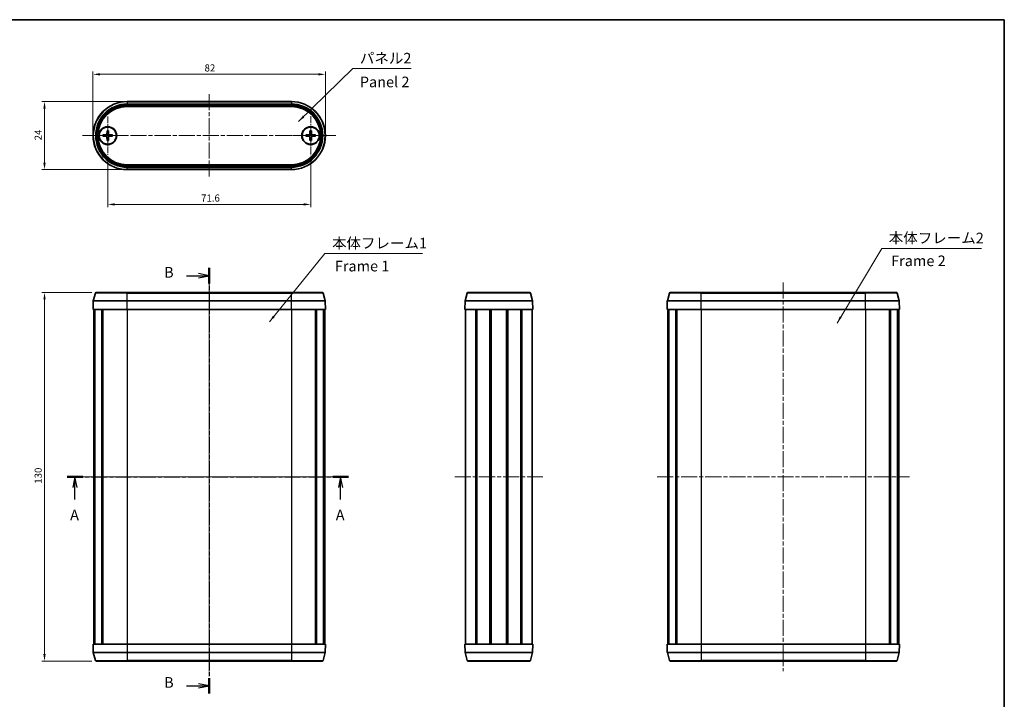
# Model space of a CAD drawing. Units: millimetres. Extents: x 0 to 1985, y 0 to 422.
# Drawn here: x 640 to 987, y 182 to 422 of the extents above; entities that cross this region are included whole.
import ezdxf

# ---------------------------------------------------------------- set-up
doc = ezdxf.new("R2010")
doc.units = ezdxf.units.MM
doc.linetypes.add('CHAIN', pattern=[0.3543, 0.2362, -0.0295, 0.0591, -0.0295])
doc.layers.get('Defpoints').update_dxf_attribs({"lineweight": 25})
for name, color, linetype, lineweight in [('Border (ISO)', 7, 'Continuous', 35), ('Center Mark (ISO)', 131, 'Continuous', 18), ('Centerline (ISO)', 131, 'Continuous', 18), ('Dimension (ISO)', 7, 'Continuous', 18), ('Section Line (ISO)', 7, 'CHAIN', 25), ('Symbol (ISO)', 7, 'Continuous', 18), ('Visible (ISO)', 7, 'Continuous', 35), ('Visible Narrow (ISO)', 7, 'Continuous', 25)]:
    doc.layers.add(name, color=color, linetype=linetype, lineweight=lineweight)
doc.styles.add('Note Text (TK)', font='txt')
doc.dimstyles.new('Default - Method 1b (TK)', dxfattribs={"dimtxt": 2.5, "dimasz": 2.5, "dimexe": 1, "dimexo": 1.5, "dimgap": 1, "dimtad": 1, "dimtoh": 1, "dimrnd": 1e-08, "dimdsep": 46, "dimtxsty": 'Note Text (TK)', "dimcen": 0.09, "dimdle": 5, "dimclrd": 100, "dimclre": 100, "dimclrt": 7, "dimadec": 1, "dimazin": 1, "dimtfac": 1, "dimtmove": 0, "dimatfit": 3, "dimfxl": 1, "dimtolj": 1, "dimlwd": -1, "dimlwe": -1, "dimarcsym": 0})
doc.dimstyles.new('Default - Method 1b (TK)$7', dxfattribs={"dimtxt": 2.5, "dimasz": 2.5, "dimexe": 1, "dimexo": 1.5, "dimgap": 1, "dimtad": 1, "dimtoh": 1, "dimrnd": 1e-08, "dimdsep": 46, "dimtxsty": 'Note Text (TK)', "dimcen": 0.09, "dimdle": 5, "dimclrd": 100, "dimclre": 100, "dimclrt": 7, "dimadec": 1, "dimazin": 1, "dimtfac": 1, "dimtmove": 0, "dimatfit": 3, "dimfxl": 1, "dimtolj": 1, "dimlwd": -1, "dimlwe": -1, "dimarcsym": 0})

# ---------------------------------------------------------------- blocks, each defined once
blk = doc.blocks.new('図面枠 tk図枠')
at = {"layer": 'Border (ISO)'}
for p, q in [((14.5, 289), (405.5, 289)), ((405.5, 289), (405.5, 8))]:
    blk.add_line(p, q, dxfattribs=at)
blk = doc.blocks.new('2dTransSection0')
at = {"layer": 'Section Line (ISO)', "linetype": 'CHAIN', "ltscale": 16.031698}
blk.add_line((185.07, 181.56), (251.23, 181.56), dxfattribs=at)
at = {"layer": 'Section Line (ISO)', "linetype": 'Continuous', "lineweight": 50}
for p, q in [((185.07, 181.56), (188.75, 181.56)), ((247.55, 181.56), (251.23, 181.56))]:
    blk.add_line(p, q, dxfattribs=at)
at = {"layer": 'Section Line (ISO)', "linetype": 'Continuous'}
for p, q in [((186.91, 181.56), (186.41, 179.06)), ((186.91, 179.06), (186.91, 181.56)), ((187.41, 179.06), (186.91, 181.56)), ((249.39, 181.56), (248.89, 179.06)), ((249.39, 179.06), (249.39, 181.56)), ((249.89, 179.06), (249.39, 181.56)), ((186.91, 176.24), (186.91, 179.06)), ((249.39, 176.24), (249.39, 179.06))]:
    blk.add_line(p, q, dxfattribs=at)
at = {"layer": 'Section Line (ISO)', "char_height": 2.5, "attachment_point": 7, "style": 'Note Text (TK)'}
for insert in [(185.77, 170.53), (248.25, 170.53)]:
    blk.add_mtext('A', dxfattribs=dict(at, insert=insert))
blk = doc.blocks.new('2dTransSection1')
at = {"layer": 'Section Line (ISO)', "linetype": 'Continuous'}
for p, q in [((218.48, 228.81), (215.98, 229.31)), ((213.16, 228.81), (215.98, 228.81)), ((215.98, 228.81), (218.48, 228.81)), ((215.98, 228.31), (218.48, 228.81)), ((213.16, 132.39), (215.98, 132.39)), ((218.48, 132.39), (215.98, 132.89)), ((215.98, 132.39), (218.48, 132.39)), ((215.98, 131.89), (218.48, 132.39))]:
    blk.add_line(p, q, dxfattribs=at)
at = {"layer": 'Section Line (ISO)', "linetype": 'CHAIN', "ltscale": 16.007097}
blk.add_line((218.48, 230.64), (218.48, 130.56), dxfattribs=at)
at = {"layer": 'Section Line (ISO)', "linetype": 'Continuous', "lineweight": 50}
for p, q in [((218.48, 230.64), (218.48, 226.97)), ((218.48, 134.23), (218.48, 130.56))]:
    blk.add_line(p, q, dxfattribs=at)
at = {"layer": 'Section Line (ISO)', "char_height": 2.5, "attachment_point": 7, "style": 'Note Text (TK)'}
for insert in [(207.87, 227.58), (207.87, 131.17)]:
    blk.add_mtext('B', dxfattribs=dict(at, insert=insert))
blk = doc.blocks.new('*D24')
at = {"layer": 'Defpoints', "color": 0}
for p in [(747.97, 402.24), (665.97, 380.62), (747.97, 380.62)]:
    blk.add_point(p, dxfattribs=at)
at = {"layer": 'Dimension (ISO)', "color": 100}
for p, q in [((665.97, 382.12), (665.97, 403.24)), ((747.97, 382.12), (747.97, 403.24)), ((668.47, 402.24), (745.47, 402.24))]:
    blk.add_line(p, q, dxfattribs=at)
for points in [[(668.47, 402.65), (668.47, 401.82), (665.97, 402.24)], [(745.47, 402.65), (745.47, 401.82), (747.97, 402.24)]]:
    blk.add_solid(points, dxfattribs=at)
at = {"layer": 'Dimension (ISO)', "color": 7, "insert": (705.33, 404.49), "char_height": 2.5, "attachment_point": 4, "style": 'Note Text (TK)'}
blk.add_mtext('\\A1;82', dxfattribs=at)
blk = doc.blocks.new('*D25')
at = {"layer": 'Defpoints', "color": 0}
for p in [(671.17, 373.87), (742.77, 373.72), (742.77, 356.36)]:
    blk.add_point(p, dxfattribs=at)
at = {"layer": 'Dimension (ISO)', "color": 100}
for p, q in [((671.17, 372.37), (671.17, 355.36)), ((742.77, 372.22), (742.77, 355.36)), ((673.67, 356.36), (740.27, 356.36))]:
    blk.add_line(p, q, dxfattribs=at)
for points in [[(673.67, 356.78), (673.67, 355.95), (671.17, 356.36)], [(740.27, 356.78), (740.27, 355.95), (742.77, 356.36)]]:
    blk.add_solid(points, dxfattribs=at)
at = {"layer": 'Dimension (ISO)', "color": 7, "insert": (704.1, 358.61), "char_height": 2.5, "attachment_point": 4, "style": 'Note Text (TK)'}
blk.add_mtext('\\A1;71.6', dxfattribs=at)
blk = doc.blocks.new('*D26')
at = {"layer": 'Defpoints', "color": 0}
for p in [(677.97, 392.62), (648.87, 368.62), (677.97, 368.62)]:
    blk.add_point(p, dxfattribs=at)
at = {"layer": 'Dimension (ISO)', "color": 100}
for p, q in [((676.47, 392.62), (647.87, 392.62)), ((648.87, 390.12), (648.87, 371.12)), ((676.47, 368.62), (647.87, 368.62))]:
    blk.add_line(p, q, dxfattribs=at)
for points in [[(648.45, 390.12), (649.28, 390.12), (648.87, 392.62)], [(648.45, 371.12), (649.28, 371.12), (648.87, 368.62)]]:
    blk.add_solid(points, dxfattribs=at)
at = {"layer": 'Dimension (ISO)', "color": 7, "insert": (646.62, 378.95), "char_height": 2.5, "attachment_point": 4, "rotation": 90, "style": 'Note Text (TK)'}
blk.add_mtext('\\A1;24', dxfattribs=at)
blk = doc.blocks.new('*D27')
at = {"layer": 'Defpoints', "color": 0}
for p in [(667.11, 325.34), (648.87, 195.34), (667.11, 195.34)]:
    blk.add_point(p, dxfattribs=at)
at = {"layer": 'Dimension (ISO)', "color": 100}
for p, q in [((665.61, 325.34), (647.87, 325.34)), ((648.87, 322.84), (648.87, 197.84)), ((665.61, 195.34), (647.87, 195.34))]:
    blk.add_line(p, q, dxfattribs=at)
for points in [[(648.45, 322.84), (649.28, 322.84), (648.87, 325.34)], [(648.45, 197.84), (649.28, 197.84), (648.87, 195.34)]]:
    blk.add_solid(points, dxfattribs=at)
at = {"layer": 'Dimension (ISO)', "color": 7, "insert": (646.62, 257.87), "char_height": 2.5, "attachment_point": 4, "rotation": 90, "style": 'Note Text (TK)'}
blk.add_mtext('\\A1;130', dxfattribs=at)

msp = doc.modelspace()

# ---------------------------------------------------------------- linework, layer by layer
at = {"layer": 'Center Mark (ISO)', "linetype": 'CHAIN', "ltscale": 10.000767}
for p, q in [((671.1725, 387.3719), (671.1725, 373.8719)), ((677.9225, 380.6219), (664.4225, 380.6219))]:
    msp.add_line(p, q, dxfattribs=at)
at = {"layer": 'Center Mark (ISO)', "linetype": 'CHAIN', "ltscale": 10.223008}
for p, q in [((742.7725, 387.5219), (742.7725, 373.7219)), ((749.6725, 380.6219), (735.8725, 380.6219))]:
    msp.add_line(p, q, dxfattribs=at)
at = {"layer": 'Centerline (ISO)', "linetype": 'CHAIN', "ltscale": 23.990969}
for p, q in [((706.9725, 395.2331), (706.9725, 366.2472)), ((662.2225, 380.6219), (751.6089, 380.6219)), ((706.9725, 329.0949), (706.9725, 191.5949)), ((909.4992, 328.8726), (909.4992, 191.8173)), ((662.4725, 260.3449), (751.4725, 260.3449)), ((793.6409, 260.3449), (824.6409, 260.3449)), ((864.9992, 260.3449), (953.9992, 260.3449))]:
    msp.add_line(p, q, dxfattribs=at)
at = {"layer": 'Visible (ISO)'}
for p, q in [((677.9725, 392.6219), (735.9725, 392.6219)), ((735.9725, 390.922), (677.9725, 390.922)), ((670.9348, 382.3147), (670.8895, 381.1253)), ((671.4102, 382.3147), (671.4556, 381.1253)), ((742.5348, 382.3147), (742.4895, 381.1253)), ((743.0102, 382.3147), (743.0556, 381.1253)), ((669.4797, 380.8596), (670.6691, 380.9049)), ((669.4797, 380.3842), (670.6691, 380.3388)), ((670.9348, 378.9291), (670.8895, 380.1185)), ((671.4102, 378.9291), (671.4556, 380.1185)), ((672.8653, 380.8596), (671.6759, 380.9049)), ((672.8653, 380.3842), (671.6759, 380.3388)), ((741.0797, 380.8596), (742.2691, 380.9049)), ((741.0797, 380.3842), (742.2691, 380.3388)), ((742.5348, 378.9291), (742.4895, 380.1185)), ((743.0102, 378.9291), (743.0556, 380.1185)), ((744.4653, 380.8596), (743.2759, 380.9049)), ((744.4653, 380.3842), (743.2759, 380.3388)), ((677.9725, 370.3218), (735.9725, 370.3218)), ((735.9725, 368.6219), (677.9725, 368.6219)), ((666.8216, 325.1226), (666.0861, 322.3779)), ((667.1113, 325.3449), (677.9725, 325.3449)), ((735.9725, 325.3449), (677.9725, 325.3449)), ((735.9725, 325.3449), (746.8337, 325.3449)), ((747.1235, 325.1226), (747.8589, 322.3779)), ((797.2545, 322.3779), (797.9899, 325.1226)), ((798.2797, 325.3449), (820.0021, 325.3449)), ((821.0273, 322.3779), (820.2919, 325.1226)), ((869.3482, 325.1226), (868.6128, 322.3779)), ((869.638, 325.3449), (880.4992, 325.3449)), ((938.4992, 325.3449), (880.4992, 325.3449)), ((938.4992, 325.3449), (949.3604, 325.3449)), ((949.6502, 325.1226), (950.3856, 322.3779)), ((666.0761, 322.3107), (665.9725, 319.3449)), ((747.869, 322.3107), (747.9725, 319.3449)), ((797.1409, 319.3449), (797.2445, 322.3107)), ((821.1409, 319.3449), (821.0373, 322.3107)), ((868.6028, 322.3107), (868.4992, 319.3449)), ((950.3956, 322.3107), (950.4992, 319.3449)), ((665.9725, 319.3449), (677.9725, 319.3449)), ((666.2225, 319.3449), (666.2225, 201.3449)), ((666.5303, 319.3449), (666.5303, 201.3449)), ((666.6529, 319.3449), (666.6529, 201.3449)), ((669.1239, 319.3449), (669.1239, 201.3449)), ((669.4572, 319.3449), (669.4572, 201.3449)), ((735.9725, 319.3449), (677.9725, 319.3449)), ((735.9725, 319.3449), (747.9725, 319.3449)), ((744.4879, 319.3449), (744.4879, 201.3449)), ((744.8212, 319.3449), (744.8212, 201.3449)), ((747.2921, 319.3449), (747.2921, 201.3449)), ((747.4148, 319.3449), (747.4148, 201.3449)), ((747.7225, 319.3449), (747.7225, 201.3449)), ((797.1409, 319.3449), (821.1409, 319.3449)), ((797.3909, 319.3449), (797.3909, 201.3449)), ((801.0445, 319.3449), (801.0445, 201.3449)), ((801.394, 319.3449), (801.394, 201.3449)), ((801.4102, 319.3449), (801.4102, 201.3449)), ((805.9899, 319.3449), (805.9899, 201.3449)), ((806.2909, 319.3449), (806.2909, 201.3449)), ((806.2909, 319.3449), (806.2909, 201.3449)), ((806.4693, 319.3449), (806.4693, 201.3449)), ((811.8125, 319.3449), (811.8125, 201.3449)), ((811.9909, 319.3449), (811.9909, 201.3449)), ((812.2919, 319.3449), (812.2919, 201.3449)), ((816.8716, 319.3449), (816.8716, 201.3449)), ((816.8878, 319.3449), (816.8878, 201.3449)), ((817.2373, 319.3449), (817.2373, 201.3449)), ((820.8909, 319.3449), (820.8909, 201.3449)), ((868.4992, 319.3449), (880.4992, 319.3449)), ((868.7492, 319.3449), (868.7492, 201.3449)), ((869.057, 319.3449), (869.057, 201.3449)), ((869.1796, 319.3449), (869.1796, 201.3449)), ((871.6506, 319.3449), (871.6506, 201.3449)), ((871.9839, 319.3449), (871.9839, 201.3449)), ((938.4992, 319.3449), (880.4992, 319.3449)), ((938.4992, 319.3449), (950.4992, 319.3449)), ((947.0145, 319.3449), (947.0145, 201.3449)), ((947.3479, 319.3449), (947.3479, 201.3449)), ((949.8188, 319.3449), (949.8188, 201.3449)), ((949.9415, 319.3449), (949.9415, 201.3449)), ((950.2492, 319.3449), (950.2492, 201.3449)), ((677.9725, 201.3449), (665.9725, 201.3449)), ((666.0761, 198.3791), (665.9725, 201.3449)), ((666.8216, 195.5673), (666.0861, 198.3119)), ((677.9725, 201.3449), (735.9725, 201.3449)), ((747.9725, 201.3449), (735.9725, 201.3449)), ((747.1235, 195.5673), (747.8589, 198.3119)), ((747.869, 198.3791), (747.9725, 201.3449)), ((821.1409, 201.3449), (797.1409, 201.3449)), ((797.1409, 201.3449), (797.2445, 198.3791)), ((797.2545, 198.3119), (797.9899, 195.5673)), ((821.0273, 198.3119), (820.2919, 195.5673)), ((821.1409, 201.3449), (821.0373, 198.3791)), ((880.4992, 201.3449), (868.4992, 201.3449)), ((868.6028, 198.3791), (868.4992, 201.3449)), ((869.3482, 195.5673), (868.6128, 198.3119)), ((880.4992, 201.3449), (938.4992, 201.3449)), ((950.4992, 201.3449), (938.4992, 201.3449)), ((949.6502, 195.5673), (950.3856, 198.3119)), ((950.3956, 198.3791), (950.4992, 201.3449)), ((677.9725, 195.3449), (667.1113, 195.3449)), ((677.9725, 195.3449), (735.9725, 195.3449)), ((746.8337, 195.3449), (735.9725, 195.3449)), ((820.0021, 195.3449), (798.2797, 195.3449)), ((880.4992, 195.3449), (869.638, 195.3449)), ((880.4992, 195.3449), (938.4992, 195.3449)), ((949.3604, 195.3449), (938.4992, 195.3449))]:
    msp.add_line(p, q, dxfattribs=at)
for centre, radius in [((671.1725, 380.6219), 3.15), ((671.1725, 380.6219), 3), ((742.7725, 380.6219), 3.15), ((742.7725, 380.6219), 3)]:
    msp.add_circle(centre, radius, dxfattribs=at)
for centre, radius, start, end in [((677.9725, 380.6219), 12, 90, 270), ((735.9725, 380.6219), 12, 270, 90), ((677.9725, 380.6219), 10.3001, 90, 270), ((735.9725, 380.6219), 10.3001, 270, 90), ((671.1725, 380.6219), 0.8205, 162.750869, 197.249131), ((670.6604, 381.134), 0.2292, 272.183125, 357.816875), ((670.6604, 380.1098), 0.2292, 2.183125, 87.816875), ((671.1725, 380.6219), 0.8205, 72.750869, 107.249131), ((671.1725, 380.6219), 0.8205, 252.750869, 287.249131), ((671.6846, 381.134), 0.2292, 182.183125, 267.816875), ((671.6846, 380.1098), 0.2292, 92.183125, 177.816875), ((671.1725, 380.6219), 0.8205, 342.750869, 17.249131), ((742.7725, 380.6219), 0.8205, 162.750869, 197.249131), ((742.2604, 381.134), 0.2292, 272.183125, 357.816875), ((742.2604, 380.1098), 0.2292, 2.183125, 87.816875), ((742.7725, 380.6219), 0.8205, 72.750869, 107.249131), ((742.7725, 380.6219), 0.8205, 252.750869, 287.249131), ((743.2846, 381.134), 0.2292, 182.183125, 267.816875), ((743.2846, 380.1098), 0.2292, 92.183125, 177.816875), ((742.7725, 380.6219), 0.8205, 342.750869, 17.249131), ((667.1113, 325.0449), 0.3, 90, 165), ((746.8337, 325.0449), 0.3, 15, 90), ((798.2797, 325.0449), 0.3, 90, 165), ((820.0021, 325.0449), 0.3, 15, 90), ((869.638, 325.0449), 0.3, 90, 165), ((949.3604, 325.0449), 0.3, 15, 90), ((666.3759, 322.3003), 0.3, 165, 178), ((747.5691, 322.3003), 0.3, 2, 15), ((797.5443, 322.3003), 0.3, 165, 178), ((820.7375, 322.3003), 0.3, 2, 15), ((868.9026, 322.3003), 0.3, 165, 178), ((950.0958, 322.3003), 0.3, 2, 15), ((666.3759, 198.3895), 0.3, 182, 195), ((747.5691, 198.3895), 0.3, 345, 358), ((797.5443, 198.3895), 0.3, 182, 195), ((820.7375, 198.3895), 0.3, 345, 358), ((868.9026, 198.3895), 0.3, 182, 195), ((950.0958, 198.3895), 0.3, 345, 358), ((667.1113, 195.6449), 0.3, 195, 270), ((746.8337, 195.6449), 0.3, 270, 345), ((798.2797, 195.6449), 0.3, 195, 270), ((820.0021, 195.6449), 0.3, 270, 345), ((869.638, 195.6449), 0.3, 195, 270), ((949.3604, 195.6449), 0.3, 270, 345)]:
    msp.add_arc(centre, radius, start, end, dxfattribs=at)
for points, weights in [([(670.9324, 382.2275), (670.9305, 381.6805), (670.9292, 381.4055)], [1.0028781703, 1.06436427035, 1]), ([(671.4158, 381.4055), (671.4145, 381.6805), (671.4126, 382.2275)], [1, 1.06436427035, 1.0028781703]), ([(742.5324, 382.2275), (742.5305, 381.6805), (742.5292, 381.4055)], [1.0028781703, 1.06436427035, 1]), ([(743.0158, 381.4055), (743.0145, 381.6805), (743.0126, 382.2275)], [1, 1.06436427035, 1.0028781703]), ([(670.3889, 380.8652), (670.1139, 380.8639), (669.5669, 380.862)], [1, 1.06436427035, 1.0028781703]), ([(669.5669, 380.3818), (670.1139, 380.3799), (670.3889, 380.3786)], [1.0028781703, 1.06436427035, 1]), ([(670.6703, 380.8735), (670.5561, 380.8701), (670.3889, 380.8652)], [1.31383827989, 1.17095272194, 1]), ([(670.3889, 380.3786), (670.5561, 380.3737), (670.6703, 380.3703)], [1, 1.17095272194, 1.31383827989]), ([(670.9292, 381.4055), (670.9243, 381.2383), (670.9209, 381.1241)], [1, 1.17095272194, 1.31383827989]), ([(670.9209, 380.1197), (670.9243, 380.0054), (670.9292, 379.8383)], [1.31383827989, 1.17095272194, 1]), ([(670.9292, 379.8383), (670.9305, 379.5633), (670.9324, 379.0162)], [1, 1.06436427035, 1.0028781703]), ([(671.4126, 379.0162), (671.4145, 379.5633), (671.4158, 379.8383)], [1.0028781703, 1.06436427035, 1]), ([(671.4241, 381.1241), (671.4207, 381.2383), (671.4158, 381.4055)], [1.31383827989, 1.17095272194, 1]), ([(671.4158, 379.8383), (671.4207, 380.0054), (671.4241, 380.1197)], [1, 1.17095272194, 1.31383827989]), ([(671.9561, 380.8652), (671.789, 380.8701), (671.6747, 380.8735)], [1, 1.17095272194, 1.31383827989]), ([(671.6747, 380.3703), (671.789, 380.3737), (671.9561, 380.3786)], [1.31383827989, 1.17095272194, 1]), ([(672.7782, 380.862), (672.2311, 380.8639), (671.9561, 380.8652)], [1.0028781703, 1.06436427035, 1]), ([(671.9561, 380.3786), (672.2311, 380.3799), (672.7782, 380.3818)], [1, 1.06436427035, 1.0028781703]), ([(741.9889, 380.8652), (741.7139, 380.8639), (741.1669, 380.862)], [1, 1.06436427035, 1.0028781703]), ([(741.1669, 380.3818), (741.7139, 380.3799), (741.9889, 380.3786)], [1.0028781703, 1.06436427035, 1]), ([(742.2703, 380.8735), (742.1561, 380.8701), (741.9889, 380.8652)], [1.31383827989, 1.17095272194, 1]), ([(741.9889, 380.3786), (742.1561, 380.3737), (742.2703, 380.3703)], [1, 1.17095272194, 1.31383827989]), ([(742.5292, 381.4055), (742.5243, 381.2383), (742.5209, 381.1241)], [1, 1.17095272194, 1.31383827989]), ([(742.5209, 380.1197), (742.5243, 380.0054), (742.5292, 379.8383)], [1.31383827989, 1.17095272194, 1]), ([(742.5292, 379.8383), (742.5305, 379.5633), (742.5324, 379.0162)], [1, 1.06436427035, 1.0028781703]), ([(743.0126, 379.0162), (743.0145, 379.5633), (743.0158, 379.8383)], [1.0028781703, 1.06436427035, 1]), ([(743.0241, 381.1241), (743.0207, 381.2383), (743.0158, 381.4055)], [1.31383827989, 1.17095272194, 1]), ([(743.0158, 379.8383), (743.0207, 380.0054), (743.0241, 380.1197)], [1, 1.17095272194, 1.31383827989]), ([(743.5561, 380.8652), (743.389, 380.8701), (743.2747, 380.8735)], [1, 1.17095272194, 1.31383827989]), ([(743.2747, 380.3703), (743.389, 380.3737), (743.5561, 380.3786)], [1.31383827989, 1.17095272194, 1]), ([(744.3782, 380.862), (743.8311, 380.8639), (743.5561, 380.8652)], [1.0028781703, 1.06436427035, 1]), ([(743.5561, 380.3786), (743.8311, 380.3799), (744.3782, 380.3818)], [1, 1.06436427035, 1.0028781703])]:
    msp.add_rational_spline(points, weights, degree=2, dxfattribs=at)
for points, knots in [([(670.9324, 382.2275), (670.9324, 382.2321), (670.9325, 382.2387), (670.9329, 382.2541), (670.9332, 382.2661), (670.9339, 382.2883), (670.9344, 382.3026), (670.9348, 382.3147)], [0.0328702525, 0.0328702525, 0.0328702525, 0.0328702525, 0.0357569059, 0.0357569059, 0.0393543079, 0.0393543079, 0.0429845807, 0.0429845807, 0.0429845807, 0.0429845807]), ([(671.4102, 382.3147), (671.4107, 382.3026), (671.4112, 382.2883), (671.4119, 382.2661), (671.4122, 382.2541), (671.4125, 382.2387), (671.4126, 382.2321), (671.4126, 382.2275)], [0.0143401117, 0.0143401117, 0.0143401117, 0.0143401117, 0.0179703845, 0.0179703845, 0.0215677865, 0.0215677865, 0.0244544399, 0.0244544399, 0.0244544399, 0.0244544399]), ([(742.5324, 382.2275), (742.5324, 382.2321), (742.5325, 382.2387), (742.5329, 382.2541), (742.5332, 382.2661), (742.5339, 382.2883), (742.5344, 382.3026), (742.5348, 382.3147)], [0.0328702525, 0.0328702525, 0.0328702525, 0.0328702525, 0.0357569059, 0.0357569059, 0.0393543079, 0.0393543079, 0.0429845807, 0.0429845807, 0.0429845807, 0.0429845807]), ([(743.0102, 382.3147), (743.0107, 382.3026), (743.0112, 382.2883), (743.0119, 382.2661), (743.0122, 382.2541), (743.0125, 382.2387), (743.0126, 382.2321), (743.0126, 382.2275)], [0.0143401117, 0.0143401117, 0.0143401117, 0.0143401117, 0.0179703845, 0.0179703845, 0.0215677865, 0.0215677865, 0.0244544399, 0.0244544399, 0.0244544399, 0.0244544399]), ([(669.4797, 380.8596), (669.4918, 380.86), (669.5061, 380.8605), (669.5283, 380.8612), (669.5403, 380.8615), (669.5557, 380.8619), (669.5623, 380.8619), (669.5669, 380.862)], [0.0143401117, 0.0143401117, 0.0143401117, 0.0143401117, 0.0179703845, 0.0179703845, 0.0215677865, 0.0215677865, 0.0244544399, 0.0244544399, 0.0244544399, 0.0244544399]), ([(669.5669, 380.3818), (669.5623, 380.3818), (669.5557, 380.3819), (669.5403, 380.3822), (669.5283, 380.3825), (669.5061, 380.3832), (669.4918, 380.3837), (669.4797, 380.3842)], [0.0328702525, 0.0328702525, 0.0328702525, 0.0328702525, 0.0357569059, 0.0357569059, 0.0393543079, 0.0393543079, 0.0429845807, 0.0429845807, 0.0429845807, 0.0429845807]), ([(670.9209, 381.1241), (670.9204, 381.1084), (670.9185, 381.0929), (670.9107, 381.0559), (670.9024, 381.0321), (670.8784, 380.9872), (670.8626, 380.9662), (670.8282, 380.9318), (670.8072, 380.916), (670.7623, 380.892), (670.7385, 380.8837), (670.7015, 380.8759), (670.686, 380.874), (670.6703, 380.8735)], [-0.0513524793, -0.0513524793, -0.0513524793, -0.0513524793, -0.0464684379, -0.0464684379, -0.0391569446, -0.0391569446, -0.0318454513, -0.0318454513, -0.0245339581, -0.0245339581, -0.0172224648, -0.0172224648, -0.0123384234, -0.0123384234, -0.0123384234, -0.0123384234]), ([(670.6703, 380.3703), (670.686, 380.3698), (670.7015, 380.3679), (670.7385, 380.36), (670.7623, 380.3518), (670.8072, 380.3277), (670.8282, 380.312), (670.8626, 380.2775), (670.8784, 380.2565), (670.9024, 380.2117), (670.9107, 380.1878), (670.9185, 380.1509), (670.9204, 380.1354), (670.9209, 380.1197)], [-0.0513524793, -0.0513524793, -0.0513524793, -0.0513524793, -0.0464684379, -0.0464684379, -0.0391569446, -0.0391569446, -0.0318454513, -0.0318454513, -0.0245339581, -0.0245339581, -0.0172224648, -0.0172224648, -0.0123384234, -0.0123384234, -0.0123384234, -0.0123384234]), ([(670.9348, 378.9291), (670.9344, 378.9412), (670.9339, 378.9554), (670.9332, 378.9777), (670.9329, 378.9897), (670.9325, 379.005), (670.9324, 379.0117), (670.9324, 379.0162)], [0.0143401117, 0.0143401117, 0.0143401117, 0.0143401117, 0.0179703845, 0.0179703845, 0.0215677865, 0.0215677865, 0.0244544399, 0.0244544399, 0.0244544399, 0.0244544399]), ([(671.4126, 379.0162), (671.4126, 379.0117), (671.4125, 379.005), (671.4122, 378.9897), (671.4119, 378.9777), (671.4112, 378.9554), (671.4107, 378.9412), (671.4102, 378.9291)], [0.0328702525, 0.0328702525, 0.0328702525, 0.0328702525, 0.0357569059, 0.0357569059, 0.0393543079, 0.0393543079, 0.0429845807, 0.0429845807, 0.0429845807, 0.0429845807]), ([(671.6747, 380.8735), (671.659, 380.874), (671.6435, 380.8759), (671.6066, 380.8837), (671.5827, 380.892), (671.5379, 380.916), (671.5169, 380.9318), (671.4824, 380.9662), (671.4667, 380.9872), (671.4426, 381.0321), (671.4344, 381.0559), (671.4265, 381.0929), (671.4246, 381.1084), (671.4241, 381.1241)], [-0.0513524793, -0.0513524793, -0.0513524793, -0.0513524793, -0.0464684379, -0.0464684379, -0.0391569446, -0.0391569446, -0.0318454513, -0.0318454513, -0.0245339581, -0.0245339581, -0.0172224648, -0.0172224648, -0.0123384234, -0.0123384234, -0.0123384234, -0.0123384234]), ([(671.4241, 380.1197), (671.4246, 380.1354), (671.4265, 380.1509), (671.4344, 380.1878), (671.4426, 380.2117), (671.4667, 380.2565), (671.4824, 380.2775), (671.5169, 380.312), (671.5379, 380.3277), (671.5827, 380.3518), (671.6066, 380.36), (671.6435, 380.3679), (671.659, 380.3698), (671.6747, 380.3703)], [-0.0513524793, -0.0513524793, -0.0513524793, -0.0513524793, -0.0464684379, -0.0464684379, -0.0391569446, -0.0391569446, -0.0318454513, -0.0318454513, -0.0245339581, -0.0245339581, -0.0172224648, -0.0172224648, -0.0123384234, -0.0123384234, -0.0123384234, -0.0123384234]), ([(672.7782, 380.862), (672.7827, 380.8619), (672.7894, 380.8619), (672.8047, 380.8615), (672.8167, 380.8612), (672.839, 380.8605), (672.8532, 380.86), (672.8653, 380.8596)], [0.0328702525, 0.0328702525, 0.0328702525, 0.0328702525, 0.0357569059, 0.0357569059, 0.0393543079, 0.0393543079, 0.0429845807, 0.0429845807, 0.0429845807, 0.0429845807]), ([(672.8653, 380.3842), (672.8532, 380.3837), (672.839, 380.3832), (672.8167, 380.3825), (672.8047, 380.3822), (672.7894, 380.3819), (672.7827, 380.3818), (672.7782, 380.3818)], [0.0143401117, 0.0143401117, 0.0143401117, 0.0143401117, 0.0179703845, 0.0179703845, 0.0215677865, 0.0215677865, 0.0244544399, 0.0244544399, 0.0244544399, 0.0244544399]), ([(741.0797, 380.8596), (741.0918, 380.86), (741.1061, 380.8605), (741.1283, 380.8612), (741.1403, 380.8615), (741.1557, 380.8619), (741.1623, 380.8619), (741.1669, 380.862)], [0.0143401117, 0.0143401117, 0.0143401117, 0.0143401117, 0.0179703845, 0.0179703845, 0.0215677865, 0.0215677865, 0.0244544399, 0.0244544399, 0.0244544399, 0.0244544399]), ([(741.1669, 380.3818), (741.1623, 380.3818), (741.1557, 380.3819), (741.1403, 380.3822), (741.1283, 380.3825), (741.1061, 380.3832), (741.0918, 380.3837), (741.0797, 380.3842)], [0.0328702525, 0.0328702525, 0.0328702525, 0.0328702525, 0.0357569059, 0.0357569059, 0.0393543079, 0.0393543079, 0.0429845807, 0.0429845807, 0.0429845807, 0.0429845807]), ([(742.5209, 381.1241), (742.5204, 381.1084), (742.5185, 381.0929), (742.5107, 381.0559), (742.5024, 381.0321), (742.4784, 380.9872), (742.4626, 380.9662), (742.4282, 380.9318), (742.4072, 380.916), (742.3623, 380.892), (742.3385, 380.8837), (742.3015, 380.8759), (742.286, 380.874), (742.2703, 380.8735)], [-0.0513524793, -0.0513524793, -0.0513524793, -0.0513524793, -0.0464684379, -0.0464684379, -0.0391569446, -0.0391569446, -0.0318454513, -0.0318454513, -0.0245339581, -0.0245339581, -0.0172224648, -0.0172224648, -0.0123384234, -0.0123384234, -0.0123384234, -0.0123384234]), ([(742.2703, 380.3703), (742.286, 380.3698), (742.3015, 380.3679), (742.3385, 380.36), (742.3623, 380.3518), (742.4072, 380.3277), (742.4282, 380.312), (742.4626, 380.2775), (742.4784, 380.2565), (742.5024, 380.2117), (742.5107, 380.1878), (742.5185, 380.1509), (742.5204, 380.1354), (742.5209, 380.1197)], [-0.0513524793, -0.0513524793, -0.0513524793, -0.0513524793, -0.0464684379, -0.0464684379, -0.0391569446, -0.0391569446, -0.0318454513, -0.0318454513, -0.0245339581, -0.0245339581, -0.0172224648, -0.0172224648, -0.0123384234, -0.0123384234, -0.0123384234, -0.0123384234]), ([(742.5348, 378.9291), (742.5344, 378.9412), (742.5339, 378.9554), (742.5332, 378.9777), (742.5329, 378.9897), (742.5325, 379.005), (742.5324, 379.0117), (742.5324, 379.0162)], [0.0143401117, 0.0143401117, 0.0143401117, 0.0143401117, 0.0179703845, 0.0179703845, 0.0215677865, 0.0215677865, 0.0244544399, 0.0244544399, 0.0244544399, 0.0244544399]), ([(743.0126, 379.0162), (743.0126, 379.0117), (743.0125, 379.005), (743.0122, 378.9897), (743.0119, 378.9777), (743.0112, 378.9554), (743.0107, 378.9412), (743.0102, 378.9291)], [0.0328702525, 0.0328702525, 0.0328702525, 0.0328702525, 0.0357569059, 0.0357569059, 0.0393543079, 0.0393543079, 0.0429845807, 0.0429845807, 0.0429845807, 0.0429845807]), ([(743.2747, 380.8735), (743.259, 380.874), (743.2435, 380.8759), (743.2066, 380.8837), (743.1827, 380.892), (743.1379, 380.916), (743.1169, 380.9318), (743.0824, 380.9662), (743.0667, 380.9872), (743.0426, 381.0321), (743.0344, 381.0559), (743.0265, 381.0929), (743.0246, 381.1084), (743.0241, 381.1241)], [-0.0513524793, -0.0513524793, -0.0513524793, -0.0513524793, -0.0464684379, -0.0464684379, -0.0391569446, -0.0391569446, -0.0318454513, -0.0318454513, -0.0245339581, -0.0245339581, -0.0172224648, -0.0172224648, -0.0123384234, -0.0123384234, -0.0123384234, -0.0123384234]), ([(743.0241, 380.1197), (743.0246, 380.1354), (743.0265, 380.1509), (743.0344, 380.1878), (743.0426, 380.2117), (743.0667, 380.2565), (743.0824, 380.2775), (743.1169, 380.312), (743.1379, 380.3277), (743.1827, 380.3518), (743.2066, 380.36), (743.2435, 380.3679), (743.259, 380.3698), (743.2747, 380.3703)], [-0.0513524793, -0.0513524793, -0.0513524793, -0.0513524793, -0.0464684379, -0.0464684379, -0.0391569446, -0.0391569446, -0.0318454513, -0.0318454513, -0.0245339581, -0.0245339581, -0.0172224648, -0.0172224648, -0.0123384234, -0.0123384234, -0.0123384234, -0.0123384234]), ([(744.3782, 380.862), (744.3827, 380.8619), (744.3894, 380.8619), (744.4047, 380.8615), (744.4167, 380.8612), (744.439, 380.8605), (744.4532, 380.86), (744.4653, 380.8596)], [0.0328702525, 0.0328702525, 0.0328702525, 0.0328702525, 0.0357569059, 0.0357569059, 0.0393543079, 0.0393543079, 0.0429845807, 0.0429845807, 0.0429845807, 0.0429845807]), ([(744.4653, 380.3842), (744.4532, 380.3837), (744.439, 380.3832), (744.4167, 380.3825), (744.4047, 380.3822), (744.3894, 380.3819), (744.3827, 380.3818), (744.3782, 380.3818)], [0.0143401117, 0.0143401117, 0.0143401117, 0.0143401117, 0.0179703845, 0.0179703845, 0.0215677865, 0.0215677865, 0.0244544399, 0.0244544399, 0.0244544399, 0.0244544399])]:
    msp.add_open_spline(points, degree=3, knots=knots, dxfattribs=at)
at = {"layer": 'Visible Narrow (ISO)'}
for p, q in [((677.9725, 392.6219), (677.9725, 392.5183)), ((735.9725, 392.6219), (735.9725, 392.5183)), ((677.9725, 392.5183), (677.9725, 392.5083)), ((735.9725, 392.5183), (677.9725, 392.5183)), ((677.9725, 392.5083), (735.9725, 392.5083)), ((677.9725, 392.5083), (677.9725, 391.7728)), ((677.9725, 391.7728), (677.9725, 391.4831)), ((735.9725, 391.7728), (677.9725, 391.7728)), ((677.9725, 391.4831), (735.9725, 391.4831)), ((735.9725, 391.2466), (677.9725, 391.2466)), ((677.9725, 391.2466), (677.9725, 390.9468)), ((677.9725, 390.9468), (735.9725, 390.9468)), ((677.9725, 390.9468), (677.9725, 390.922)), ((735.9725, 392.5183), (735.9725, 392.5083)), ((735.9725, 392.5083), (735.9725, 391.7728)), ((735.9725, 391.7728), (735.9725, 391.4831)), ((735.9725, 391.2466), (735.9725, 390.9468)), ((735.9725, 390.9468), (735.9725, 390.922)), ((670.6691, 380.9049), (670.6703, 380.8735)), ((670.6691, 380.3388), (670.6703, 380.3703)), ((670.8895, 381.1253), (670.9209, 381.1241)), ((670.8895, 380.1185), (670.9209, 380.1197)), ((671.4556, 381.1253), (671.4241, 381.1241)), ((671.4556, 380.1185), (671.4241, 380.1197)), ((671.6759, 380.9049), (671.6747, 380.8735)), ((671.6759, 380.3388), (671.6747, 380.3703)), ((742.2691, 380.9049), (742.2703, 380.8735)), ((742.2691, 380.3388), (742.2703, 380.3703)), ((742.4895, 381.1253), (742.5209, 381.1241)), ((742.4895, 380.1185), (742.5209, 380.1197)), ((743.0556, 381.1253), (743.0241, 381.1241)), ((743.0556, 380.1185), (743.0241, 380.1197)), ((743.2759, 380.9049), (743.2747, 380.8735)), ((743.2759, 380.3388), (743.2747, 380.3703)), ((677.9725, 370.297), (677.9725, 370.3218)), ((677.9725, 370.297), (677.9725, 369.9972)), ((735.9725, 370.297), (677.9725, 370.297)), ((677.9725, 369.9972), (735.9725, 369.9972)), ((677.9725, 369.7607), (677.9725, 369.4709)), ((735.9725, 369.7607), (677.9725, 369.7607)), ((677.9725, 368.7355), (677.9725, 369.4709)), ((677.9725, 369.4709), (735.9725, 369.4709)), ((735.9725, 368.7355), (677.9725, 368.7355)), ((677.9725, 368.7254), (677.9725, 368.7355)), ((677.9725, 368.7254), (735.9725, 368.7254)), ((677.9725, 368.6219), (677.9725, 368.7254)), ((735.9725, 370.297), (735.9725, 370.3218)), ((735.9725, 369.9972), (735.9725, 370.297)), ((735.9725, 369.4709), (735.9725, 369.7607)), ((735.9725, 368.7355), (735.9725, 369.4709)), ((735.9725, 368.7355), (735.9725, 368.7254)), ((735.9725, 368.6219), (735.9725, 368.7254)), ((677.9725, 325.1226), (666.8216, 325.1226)), ((677.9725, 325.3449), (677.9725, 325.1226)), ((677.9725, 322.3779), (677.9725, 325.1226)), ((677.9725, 325.1226), (735.9725, 325.1226)), ((735.9725, 325.1226), (735.9725, 325.3449)), ((735.9725, 322.3779), (735.9725, 325.1226)), ((747.1235, 325.1226), (735.9725, 325.1226)), ((820.2919, 325.1226), (797.9899, 325.1226)), ((880.4992, 325.1226), (869.3482, 325.1226)), ((880.4992, 325.1226), (880.4992, 325.3449)), ((880.4992, 325.1226), (938.4992, 325.1226)), ((880.4992, 322.3779), (880.4992, 325.1226)), ((938.4992, 325.1226), (938.4992, 325.3449)), ((949.6502, 325.1226), (938.4992, 325.1226)), ((938.4992, 322.3779), (938.4992, 325.1226)), ((677.9725, 322.3107), (666.0761, 322.3107)), ((666.0861, 322.3779), (677.9725, 322.3779)), ((735.9725, 322.3779), (677.9725, 322.3779)), ((677.9725, 322.3107), (677.9725, 322.3779)), ((677.9725, 322.3107), (735.9725, 322.3107)), ((677.9725, 319.3449), (677.9725, 322.3107)), ((735.9725, 322.3779), (735.9725, 322.3107)), ((735.9725, 322.3779), (747.8589, 322.3779)), ((747.869, 322.3107), (735.9725, 322.3107)), ((735.9725, 319.3449), (735.9725, 322.3107)), ((821.0373, 322.3107), (797.2445, 322.3107)), ((797.2545, 322.3779), (821.0273, 322.3779)), ((880.4992, 322.3107), (868.6028, 322.3107)), ((868.6128, 322.3779), (880.4992, 322.3779)), ((938.4992, 322.3779), (880.4992, 322.3779)), ((880.4992, 322.3107), (880.4992, 322.3779)), ((880.4992, 322.3107), (938.4992, 322.3107)), ((880.4992, 319.3449), (880.4992, 322.3107)), ((938.4992, 322.3779), (950.3856, 322.3779)), ((938.4992, 322.3107), (938.4992, 322.3779)), ((950.3956, 322.3107), (938.4992, 322.3107)), ((938.4992, 319.3449), (938.4992, 322.3107)), ((677.9725, 319.3449), (677.9725, 201.3449)), ((735.9725, 319.3449), (735.9725, 201.3449)), ((880.4992, 319.3449), (880.4992, 201.3449)), ((938.4992, 319.3449), (938.4992, 201.3449)), ((666.0761, 198.3791), (677.9725, 198.3791)), ((677.9725, 198.3119), (666.0861, 198.3119)), ((677.9725, 201.3449), (677.9725, 198.3791)), ((677.9725, 198.3119), (677.9725, 198.3791)), ((735.9725, 198.3791), (677.9725, 198.3791)), ((677.9725, 198.3119), (735.9725, 198.3119)), ((677.9725, 198.3119), (677.9725, 195.5673)), ((735.9725, 201.3449), (735.9725, 198.3791)), ((735.9725, 198.3791), (735.9725, 198.3119)), ((735.9725, 198.3791), (747.869, 198.3791)), ((747.8589, 198.3119), (735.9725, 198.3119)), ((735.9725, 198.3119), (735.9725, 195.5673)), ((797.2445, 198.3791), (821.0373, 198.3791)), ((821.0273, 198.3119), (797.2545, 198.3119)), ((868.6028, 198.3791), (880.4992, 198.3791)), ((880.4992, 198.3119), (868.6128, 198.3119)), ((880.4992, 201.3449), (880.4992, 198.3791)), ((880.4992, 198.3791), (880.4992, 198.3119)), ((938.4992, 198.3791), (880.4992, 198.3791)), ((880.4992, 198.3119), (938.4992, 198.3119)), ((880.4992, 198.3119), (880.4992, 195.5673)), ((938.4992, 201.3449), (938.4992, 198.3791)), ((938.4992, 198.3791), (938.4992, 198.3119)), ((938.4992, 198.3791), (950.3956, 198.3791)), ((950.3856, 198.3119), (938.4992, 198.3119)), ((938.4992, 198.3119), (938.4992, 195.5673)), ((666.8216, 195.5673), (677.9725, 195.5673)), ((735.9725, 195.5673), (677.9725, 195.5673)), ((677.9725, 195.5673), (677.9725, 195.3449)), ((735.9725, 195.5673), (747.1235, 195.5673)), ((735.9725, 195.3449), (735.9725, 195.5673)), ((797.9899, 195.5673), (820.2919, 195.5673)), ((869.3482, 195.5673), (880.4992, 195.5673)), ((880.4992, 195.5673), (880.4992, 195.3449)), ((938.4992, 195.5673), (880.4992, 195.5673)), ((938.4992, 195.5673), (938.4992, 195.3449)), ((938.4992, 195.5673), (949.6502, 195.5673))]:
    msp.add_line(p, q, dxfattribs=at)
for centre, radius, start, end in [((677.9725, 380.6219), 11.8964, 90, 270), ((677.9725, 380.6219), 11.8864, 90, 270), ((677.9725, 380.6219), 11.151, 90, 270), ((677.9725, 380.6219), 10.8612, 90, 270), ((677.9725, 380.6219), 10.6247, 90, 270), ((677.9725, 380.6219), 10.3249, 90, 270), ((735.9725, 380.6219), 11.8964, 270, 90), ((735.9725, 380.6219), 11.8864, 270, 90), ((735.9725, 380.6219), 11.151, 270, 90), ((735.9725, 380.6219), 10.8612, 270, 90), ((735.9725, 380.6219), 10.6247, 270, 90), ((735.9725, 380.6219), 10.3249, 270, 90), ((671.1725, 380.6219), 1.6235, 81.495509, 98.504491), ((671.1725, 380.6219), 1.7094, 82.006902, 97.993098), ((742.7725, 380.6219), 1.6235, 81.495509, 98.504491), ((742.7725, 380.6219), 1.7094, 82.006902, 97.993098), ((671.1725, 380.6219), 1.7094, 172.006902, 187.993098), ((671.1725, 380.6219), 1.6235, 171.495509, 188.504491), ((671.1725, 380.6219), 1.6235, 261.495509, 278.504491), ((671.1725, 380.6219), 1.7094, 262.006902, 277.993098), ((671.1725, 380.6219), 1.6235, 351.495509, 8.504491), ((671.1725, 380.6219), 1.7094, 352.006902, 7.993098), ((742.7725, 380.6219), 1.7094, 172.006902, 187.993098), ((742.7725, 380.6219), 1.6235, 171.495509, 188.504491), ((742.7725, 380.6219), 1.6235, 261.495509, 278.504491), ((742.7725, 380.6219), 1.7094, 262.006902, 277.993098), ((742.7725, 380.6219), 1.6235, 351.495509, 8.504491), ((742.7725, 380.6219), 1.7094, 352.006902, 7.993098)]:
    msp.add_arc(centre, radius, start, end, dxfattribs=at)

# ---------------------------------------------------------------- block references
at = {"xscale": 1.5, "yscale": 1.5, "zscale": 1.5}
msp.add_blockref('図面枠 tk図枠', (379.25, -12), dxfattribs=at)
at = {"layer": 'Section Line (ISO)', "xscale": 1.5, "yscale": 1.5, "zscale": 1.5}
for name in ['2dTransSection1', '2dTransSection0']:
    msp.add_blockref(name, (379.25, -12), dxfattribs=at)

# ---------------------------------------------------------------- texts
at = {"layer": 'Symbol (ISO)', "color": 7, "char_height": 3.75, "line_spacing_factor": 1.5, "style": 'Note Text (TK)'}
for s, insert, width, attachment_point in [('{パネル2}', (760.1199, 404.8889), 19.254386, 7), ('{\\fArial|b0|i0;\\H3.7500;Panel\\fＭＳ Ｐゴシック|b0|i0;\\H3.7500; 2}', (760.1161, 399.5493), 23.380276, 4), ('{本体フレーム1}', (750.2992, 339.6625), 34.210528, 7), ('{本体フレーム2}', (946.7391, 341.4735), 34.210528, 7), ('{Frame 2}', (947.5791, 335.9832), 23.380276, 4), ('{Frame 1}', (751.2989, 334.1277), 23.380276, 4)]:
    msp.add_mtext(s, dxfattribs=dict(at, insert=insert, width=width, attachment_point=attachment_point))

# ---------------------------------------------------------------- dimensions: what is measured, and where the dimension line sits
at = {"layer": 'Dimension (ISO)', "color": 100}
for base, p1, p2, angle, picture, middle in [((747.9725, 402.2364), (665.9725, 380.6219), (747.9725, 380.6219), 180, '*D24', (706.9725, 402.2364)), ((648.8651, 368.6219), (677.9725, 392.6219), (677.9725, 368.6219), 270, '*D26', (648.8651, 380.6219)), ((742.7725, 356.3627), (671.1725, 373.8719), (742.7725, 373.7219), 180, '*D25', (706.9725, 356.3627)), ((648.8651, 195.3449), (667.1113, 325.3449), (667.1113, 195.3449), 90, '*D27', (648.8651, 260.3449))]:
    dim = msp.add_linear_dim(base=base, p1=p1, p2=p2, angle=angle, dimstyle='Default - Method 1b (TK)', override={"dimtoh": 0, "dimdec": 2, "dimtp": 0, "dimtm": 0, "dimtdec": 2, "dimtofl": 0, "dimatfit": 1}, dxfattribs=at)
    dim.commit()
    dim.dimension.update_dxf_attribs({"geometry": picture, "text_midpoint": middle, "dimtype": 160})

# ---------------------------------------------------------------- leaders
at = {"layer": 'Symbol (ISO)', "color": 100, "annotation_type": 0, "has_hookline": 1, "hookline_direction": 0}
for points, text_width in [([(738.4869, 385.5779), (757.6199, 404.2639), (760.1199, 404.2639)], 18.1534), ([(928.4943, 314.4928), (944.2391, 340.8485), (946.7391, 340.8485)], 32.706), ([(728.2041, 314.9398), (747.7992, 339.0375), (750.2992, 339.0375)], 31.9602)]:
    msp.add_leader(points, dimstyle='Default - Method 1b (TK)$7', override={"dimgap": 0, "dimtad": 1}, dxfattribs=dict(at, text_width=text_width))

doc.saveas('drawing.dxf')
